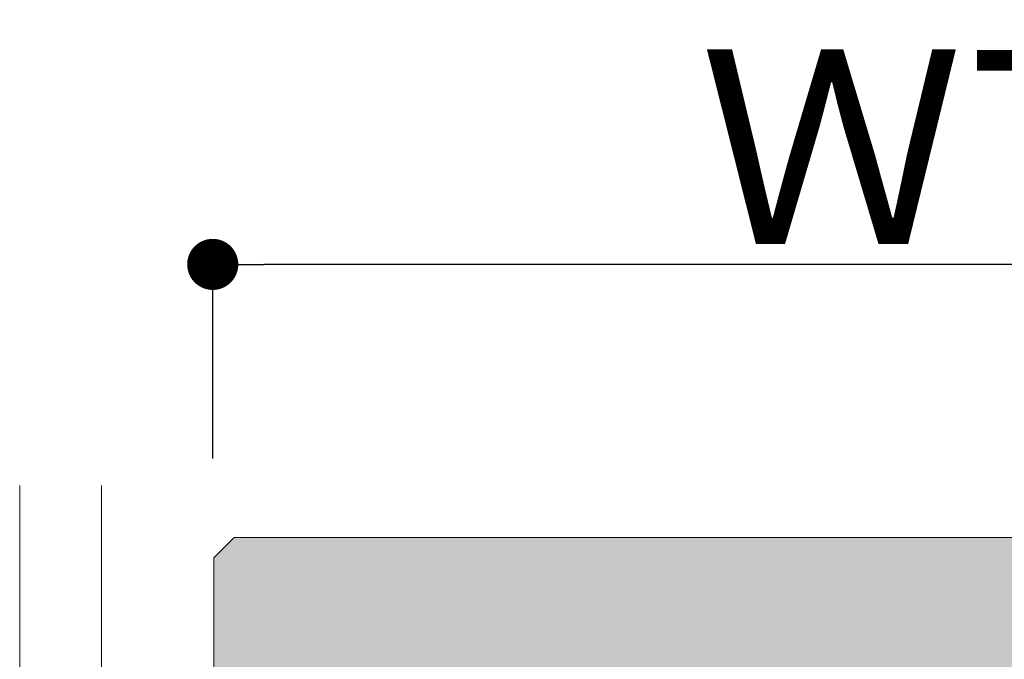
# Model space of a CAD drawing. Units: millimetres. Extents: x -2150 to 850, y 4140 to 5316.
# Drawn here: x 369 to 378, y 4573 to 4580 of the extents above; entities that cross this region are included whole.
import ezdxf

# ---------------------------------------------------------------- set-up
doc = ezdxf.new("R2010")
doc.units = ezdxf.units.MM
doc.header["$LTSCALE"] = 5.08
doc.header["$PDMODE"] = 1
doc.header["$PDSIZE"] = -2
doc.layers.get('0').update_dxf_attribs({"lineweight": 0})
doc.layers.add('ルーバー', color=30, linetype='Continuous', lineweight=0)
doc.layers.add('一般', color=7, linetype='Continuous', lineweight=0)
doc.styles.add('Osaka', font='txt')
doc.dimstyles.new('HT標準', dxfattribs={"dimtxt": 2.171788194444445, "dimasz": 0.5007446289062499, "dimexe": 0, "dimexo": 0.9999999999999999, "dimgap": 0.4999999999999999, "dimtad": 1, "dimdec": 4, "dimdsep": 46, "dimtxsty": 'Osaka', "dimblk": 'DOT', "dimblk1": 'DOT', "dimblk2": 'DOT', "dimcen": 0, "dimadec": 4, "dimazin": 0, "dimtfac": 0.8, "dimtdec": 4, "dimtix": 1, "dimtmove": 0, "dimatfit": 0, "dimldrblk": 'VW_FILLEDARROW', "dimfxl": 0, "dimfrac": 2, "dimtolj": 1, "dimarcsym": 0})

# ---------------------------------------------------------------- blocks, each defined once
blk = doc.blocks.new('グループ-265-1')
at = {"layer": 'ルーバー', "linetype": 'Continuous', "lineweight": 0}
h = blk.add_hatch(color=254, dxfattribs=at)
h.paths.add_polyline_path([(1853.158301846165, 22822.24446162907), (1926.158292806177, 22822.24446162907), (1927.158297345279, 22823.24446599945), (1927.158297345279, 22871.24445725904), (1926.158292806412, 22872.24446162907), (1853.158301883979, 22872.24446162907), (1852.158297345279, 22871.2444572592), (1852.158297345279, 22823.24446597344)])
edge = h.paths.add_edge_path()
edge.add_line((1919.865404126465, 22851.95156841026), (1916.951190564092, 22849.03735484788))
edge.add_arc((1917.658297345277, 22848.33024806669), 0.9999999999998472, 134.9999999998342, 179.9999999997916)
edge.add_line((1916.658297345278, 22848.3302480667), (1916.658297345278, 22846.15867519144))
edge.add_arc((1917.658297345267, 22846.15867519144), 0.9999999999888587, 180, 225.0000000003869)
edge.add_line((1916.951190564092, 22845.45156841026), (1919.865404126468, 22842.53735484788))
edge.add_arc((1919.158297345263, 22841.83024806669), 1.000000000015461, 4.16889633925166e-10, 44.99999999949341, ccw=False)
edge.add_line((1920.158297345279, 22841.8302480667), (1920.158297345277, 22831.90867519144))
edge.add_arc((1919.158297345304, 22831.90867519143), 0.9999999999707465, -45.00000000035931, 1.042224084812915e-09, ccw=False)
edge.add_line((1919.865404126465, 22831.20156841026), (1917.951190564092, 22829.28735484789))
edge.add_arc((1917.244083782905, 22829.99446162907), 1, 270.0000000000391, 315.0000000000921, ccw=False)
edge.add_line((1917.244083782905, 22828.99446162907), (1913.522510907652, 22828.99446162907))
edge.add_arc((1913.522510907653, 22829.99446162907), 0.999999999999365, 224.9999999998986, 269.9999999999609, ccw=False)
edge.add_line((1912.815404126465, 22829.28735484789), (1907.401190564092, 22834.70156841026))
edge.add_arc((1906.694083782904, 22833.99446162907), 0.999999999999365, 44.99999999989868, 89.99999999996092)
edge.add_line((1906.694083782905, 22834.99446162907), (1905.158297345279, 22834.99446162907))
edge.add_line((1905.158297345279, 22834.99446162907), (1905.158297345279, 22829.99446162907))
edge.add_arc((1904.158297345273, 22829.99446162908), 1.000000000007276, 270.0000000002866, 359.9999999995831, ccw=False)
edge.add_line((1904.158297345278, 22828.99446162907), (1894.572510907651, 22828.99446162907))
edge.add_arc((1894.572510907655, 22829.99446162908), 1.000000000013835, 225.0000000005435, 269.99999999979156, ccw=False)
edge.add_line((1893.865404126465, 22829.28735484788), (1891.451190564092, 22831.70156841026))
edge.add_arc((1890.744083782905, 22830.99446162907), 0.9999999999988827, 44.9999999999263, 89.99999999997397)
edge.add_line((1890.744083782906, 22831.99446162907), (1888.572510907652, 22831.99446162907))
edge.add_arc((1888.572510907652, 22830.99446162907), 1, 90.00000000003908, 135.0000000000921)
edge.add_line((1887.865404126465, 22831.70156841026), (1885.451190564092, 22829.28735484789))
edge.add_arc((1884.744083782905, 22829.99446162907), 1, 270.0000000000391, 315.0000000001013, ccw=False)
edge.add_line((1884.744083782905, 22828.99446162907), (1875.158297345278, 22828.99446162907))
edge.add_arc((1875.158297345284, 22829.99446162908), 1.00000000000523, 180.0000000004169, 269.9999999997004, ccw=False)
edge.add_line((1874.158297345278, 22829.99446162907), (1874.158297345278, 22834.99446162907))
edge.add_line((1874.158297345278, 22834.99446162907), (1872.622510907652, 22834.99446162907))
edge.add_arc((1872.622510907653, 22833.99446162907), 1, 90.00000000003908, 135.0000000000921)
edge.add_line((1871.915404126466, 22834.70156841026), (1866.501190564094, 22829.28735484788))
edge.add_arc((1865.794083782916, 22829.99446162906), 0.999999999992724, 269.9999999994268, 314.9999999997513, ccw=False)
edge.add_line((1865.794083782906, 22828.99446162907), (1862.072510907652, 22828.99446162907))
edge.add_arc((1862.072510907652, 22829.99446162907), 0.9999999999988827, 224.9999999999263, 269.99999999997397, ccw=False)
edge.add_line((1861.365404126465, 22829.28735484789), (1859.451190564092, 22831.20156841026))
edge.add_arc((1860.158297345277, 22831.90867519145), 0.9999999999984084, 180.0000000002084, 225.0000000001566, ccw=False)
edge.add_line((1859.158297345279, 22831.90867519144), (1859.158297345278, 22841.8302480667))
edge.add_arc((1860.158297345277, 22841.83024806669), 1.000000000000008, 134.9999999998434, 179.9999999997916, ccw=False)
edge.add_line((1859.451190564092, 22842.53735484788), (1862.365404126467, 22845.45156841026))
edge.add_arc((1861.658297345263, 22846.15867519145), 1.000000000016568, 315.0000000004974, 359.9999999995831)
edge.add_line((1862.658297345278, 22846.15867519144), (1862.658297345279, 22848.3302480667))
edge.add_arc((1861.658297345284, 22848.3302480667), 0.9999999999949978, 359.9999999997916, 405.0000000001566)
edge.add_line((1862.365404126465, 22849.03735484789), (1859.45119056409, 22851.95156841026))
edge.add_arc((1860.158297345295, 22852.65867519145), 1.000000000016371, 180.0000000004169, 224.9999999994934, ccw=False)
edge.add_line((1859.158297345278, 22852.65867519144), (1859.158297345278, 22862.5802480667))
edge.add_arc((1860.158297345277, 22862.58024806669), 1.000000000000008, 134.9999999998434, 179.9999999997916, ccw=False)
edge.add_line((1859.451190564092, 22863.28735484788), (1861.365404126465, 22865.20156841026))
edge.add_arc((1862.072510907652, 22864.49446162907), 1, 90.00000000003911, 135.0000000000921, ccw=False)
edge.add_line((1862.072510907652, 22865.49446162907), (1865.794083782906, 22865.49446162907))
edge.add_arc((1865.794083782905, 22864.49446162907), 0.9999999999992042, 44.999999999907914, 89.99999999996089, ccw=False)
edge.add_line((1866.501190564092, 22865.20156841026), (1871.915404126466, 22859.78735484789))
edge.add_arc((1872.622510907652, 22860.49446162907), 0.9999999999988827, 224.9999999999263, 269.9999999999739)
edge.add_line((1872.622510907652, 22859.49446162907), (1874.158297345278, 22859.49446162907))
edge.add_line((1874.158297345278, 22859.49446162907), (1874.158297345278, 22864.49446162907))
edge.add_arc((1875.158297345276, 22864.49446162907), 1, 89.99999999986971, 179.9999999997916, ccw=False)
edge.add_line((1875.158297345278, 22865.49446162907), (1884.744083782908, 22865.49446162907))
edge.add_arc((1884.744083782909, 22864.49446162909), 0.9999999999831264, 44.999999999355225, 90.00000000006509, ccw=False)
edge.add_line((1885.451190564092, 22865.20156841026), (1887.865404126465, 22862.78735484789))
edge.add_arc((1888.572510907652, 22863.49446162907), 0.999999999999365, 224.9999999998987, 269.9999999999609)
edge.add_line((1888.572510907652, 22862.49446162907), (1890.744083782906, 22862.49446162907))
edge.add_arc((1890.744083782905, 22863.49446162907), 1, 270.0000000000521, 315.0000000000921)
edge.add_line((1891.451190564092, 22862.78735484789), (1893.865404126465, 22865.20156841026))
edge.add_arc((1894.572510907652, 22864.49446162907), 1, 90.00000000003911, 135.0000000001013, ccw=False)
edge.add_line((1894.572510907652, 22865.49446162907), (1904.158297345279, 22865.49446162907))
edge.add_arc((1904.158297345274, 22864.49446162906), 1.000000000005002, 4.16889633925166e-10, 89.9999999997134, ccw=False)
edge.add_line((1905.158297345279, 22864.49446162907), (1905.158297345279, 22859.49446162907))
edge.add_line((1905.158297345279, 22859.49446162907), (1906.694083782905, 22859.49446162907))
edge.add_arc((1906.694083782904, 22860.49446162907), 1, 270.0000000000391, 315.0000000001013)
edge.add_line((1907.401190564092, 22859.78735484789), (1912.815404126465, 22865.20156841026))
edge.add_arc((1913.522510907653, 22864.49446162907), 1, 90.00000000003911, 135.0000000001013, ccw=False)
edge.add_line((1913.522510907652, 22865.49446162907), (1917.244083782905, 22865.49446162907))
edge.add_arc((1917.244083782905, 22864.49446162907), 0.9999999999992042, 44.999999999907914, 89.99999999996089, ccw=False)
edge.add_line((1917.951190564092, 22865.20156841026), (1919.865404126465, 22863.28735484788))
edge.add_arc((1919.15829734528, 22862.58024806669), 0.9999999999986358, 2.0838797354372218e-10, 45.000000000147395, ccw=False)
edge.add_line((1920.158297345279, 22862.5802480667), (1920.158297345279, 22852.65867519144))
edge.add_arc((1919.158297345281, 22852.65867519145), 1.000000000000008, 314.9999999998434, 359.99999999979156, ccw=False)
at = {"layer": 'ルーバー', "color": 7, "linetype": 'Continuous', "lineweight": 0, "flags": 128}
blk.add_lwpolyline([(1853.158301846165, 22822.24446162907), (1926.158292806177, 22822.24446162907), (1927.158297345279, 22823.24446599945), (1927.158297345279, 22871.24445725904), (1926.158292806412, 22872.24446162907), (1853.158301883979, 22872.24446162907), (1852.158297345279, 22871.2444572592), (1852.158297345279, 22823.24446597344)], close=True, dxfattribs=at)
blk = doc.blocks.new('_DOT')
at = {"color": 0, "linetype": 'ByBlock', "lineweight": -2}
blk.add_line((-0.5, 0), (-1, 0), dxfattribs=at)
at = {"color": 0, "linetype": 'ByBlock', "const_width": 0.5}
blk.add_lwpolyline([(-0.25, 0, 1), (0.25, 0, 1)], format="xyb", close=True, dxfattribs=at)
blk = doc.blocks.new('*D930')
at = {"layer": 'Defpoints', "color": 0}
for p in [(370.4222332145024, 4577.123177604562), (370.4222332145024, 4574.222323436387), (385.4231491893057, 4574.222323436387)]:
    blk.add_point(p, dxfattribs=at)
at = {"layer": '一般', "color": 0, "lineweight": -2}
for p, q in [((370.4222332145024, 4575.222323436387), (370.4222332145024, 4577.123177604562)), ((384.9224045603995, 4577.123177604562), (370.9229778434087, 4577.123177604562)), ((385.4231491893057, 4575.222323436387), (385.4231491893057, 4577.123177604562))]:
    blk.add_line(p, q, dxfattribs=at)
at = {"layer": '一般', "color": 0, "lineweight": -2, "xscale": 0.5007446289062499, "yscale": 0.5007446289062499, "zscale": 0.5007446289062499, "rotation": 180}
blk.add_blockref('_DOT', (370.4222332145024, 4577.123177604562), dxfattribs=at)
at = {"layer": '一般', "color": 0, "lineweight": -2, "xscale": 0.5007446289062499, "yscale": 0.5007446289062499, "zscale": 0.5007446289062499}
blk.add_blockref('_DOT', (385.4231491893057, 4577.123177604562), dxfattribs=at)
at = {"layer": '一般', "color": 0, "lineweight": 0, "insert": (377.9226912019041, 4578.273334939632), "char_height": 1.900314670138889, "attachment_point": 5, "style": 'Osaka'}
blk.add_mtext('\\A1;Ｗ75', dxfattribs=at)
blk = doc.blocks.new('VW_FILLEDARROW')
at = {"linetype": 'Continuous', "lineweight": 0}
blk.add_hatch(color=0, dxfattribs=at).paths.add_polyline_path([(-6.340557275541796, 1.698947201544704), (0, 0), (-6.340557275541795, -1.698947201544706)])
at = {"color": 0, "linetype": 'Continuous', "lineweight": 0, "flags": 128}
blk.add_lwpolyline([(-6.340557275541796, 1.698947201544704), (0, 0), (-6.340557275541795, -1.698947201544706)], close=True, dxfattribs=at)
blk = doc.blocks.new('グループ-5013-1')
at = {"layer": '一般', "color": 4, "linetype": 'Continuous', "lineweight": 0}
for p, q in [((1842.658297345279, 22874.78119179397), (1842.658297345279, 22819.78119179397)), ((1846.658297345279, 22874.78119179397), (1846.658297345279, 22819.78119179397))]:
    blk.add_line(p, q, dxfattribs=at)
blk = doc.blocks.new('グループ-5022-1')
at = {"layer": '一般', "color": 17}
blk.add_blockref('グループ-5013-1', (0, 0), dxfattribs=at)

msp = doc.modelspace()

# ---------------------------------------------------------------- block references
at = {"layer": 'ルーバー', "color": 4, "xscale": 0.2, "yscale": 0.2, "zscale": 0.2}
msp.add_blockref('グループ-265-1', (0, 0), dxfattribs=at)
at = {"layer": '一般', "color": 17, "xscale": 0.2, "yscale": 0.2, "zscale": 0.2}
msp.add_blockref('グループ-5022-1', (0, 0), dxfattribs=at)

# ---------------------------------------------------------------- dimensions: what is measured, and where the dimension line sits
at = {"layer": '一般', "color": 17, "lineweight": 0}
dim = msp.add_linear_dim(base=(370.4222332145024, 4577.123177604562), p1=(385.4231491893057, 4574.222323436387), p2=(370.4222332145024, 4574.222323436387), dimstyle='HT標準', override={"dimtxt": 1.900314670138889, "dimgap": 0.2, "dimdec": 1, "dimlfac": 5, "dimpost": 'Ｗ<>', "dimtxsty": 'Osaka', "dimtmove": 2}, dxfattribs=at)
dim.commit()
dim.dimension.update_dxf_attribs({"geometry": '*D930', "text_midpoint": (377.9226912019041, 4578.273334939632)})

doc.saveas('drawing.dxf')
